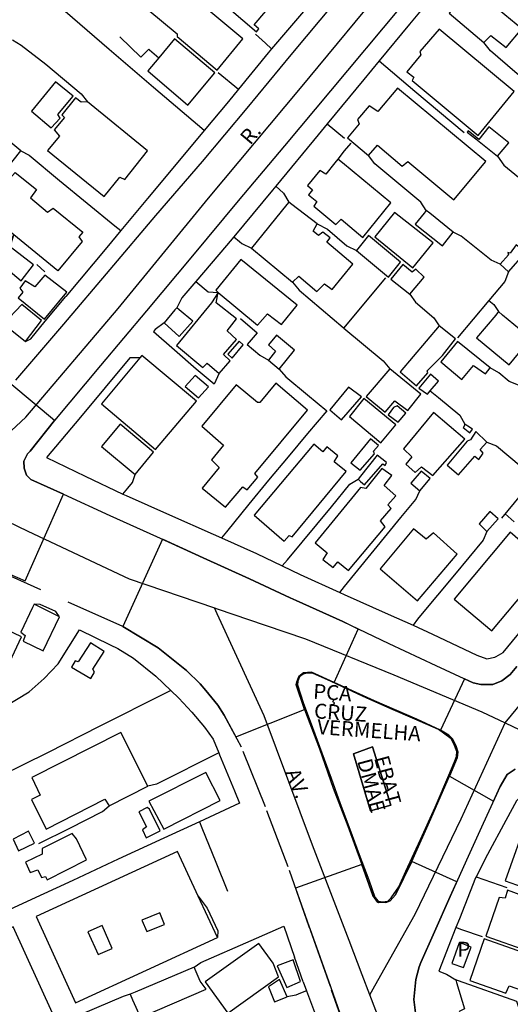
# Model space of a CAD drawing. Units: millimetres. Extents: x 180707 to 183188, y 1620278 to 1671511.
# Drawn here: x 180862 to 180943, y 1671105 to 1671270 of the extents above; entities that cross this region are included whole.
import ezdxf
from ezdxf.enums import TextEntityAlignment as Align

# ---------------------------------------------------------------- set-up
doc = ezdxf.new("R2010")
doc.units = ezdxf.units.MM
doc.header["$LTSCALE"] = 10
doc.header["$MEASUREMENT"] = 0
doc.linetypes.add('DASHEDX2', pattern=[1.5, 1, -0.5])
for name, color, linetype in [('T-MFIO-EXI', 7, 'DASHEDX2'), ('V-AREA_VERDE', 3, 'Continuous'), ('V-EDIFICACAO', 5, 'Continuous'), ('V-EDIFICACAO_IDENTIFICADA', 6, 'Continuous'), ('V-LOTE', 1, 'Continuous'), ('V-NOME_DOS_LOGRADOUROS', 7, 'Continuous'), ('V-QUADRA', 41, 'Continuous'), ('V-TESTADA', 250, 'Continuous')]:
    doc.layers.add(name, color=color, linetype=linetype)
doc.layers.add('V-CRUZAMENTO', color=1, linetype='Continuous', plot=False)
doc.layers.add('V-EIXO_DE_LOGRADOURO', color=3, linetype='Continuous', plot=False)
doc.styles.get("Standard").update_dxf_attribs({"font": 'ARIAL.TTF'})

msp = doc.modelspace()

# ---------------------------------------------------------------- linework, layer by layer
at = {"layer": 'T-MFIO-EXI'}
msp.add_lwpolyline([(180916.97, 1671098.22), (180913.44, 1671108.23), (180910.01, 1671117.97), (180909.91, 1671118.24), (180906.38, 1671128.25), (180902.6, 1671138.26), (180898.61, 1671148.27), (180895.7, 1671153.58), (180894.62, 1671155.27), (180892.62, 1671157.73), (180891.71, 1671158.85), (180889.41, 1671161.09), (180884.66, 1671164.87), (180878.78, 1671168.4), (180878.78, 1671168.4), (180878.78, 1671168.4), (180878.78, 1671168.4), (180878.78, 1671168.4), (180849.36, 1671181.62)], dxfattribs=at)
at = {"layer": 'V-AREA_VERDE'}
msp.add_lwpolyline([(180916.66, 1671134.58), (180918.27, 1671130.34), (180919.83, 1671126.07), (180920.88, 1671123.18), (180921.24, 1671122.75), (180921.49, 1671122.54), (180922.16, 1671122.41), (180923.03, 1671122.52), (180923.59, 1671123.08), (180924.84, 1671124.9), (180926.05, 1671127.55), (180928.5, 1671132.81), (180930.93, 1671138.23), (180933.2, 1671143.6), (180934.09, 1671145.67), (180934.48, 1671146.72), (180934.56, 1671147.54), (180934.05, 1671148.81), (180933.59, 1671149.66), (180931.47, 1671151.19), (180927.56, 1671152.95), (180923.52, 1671154.69), (180919.53, 1671156.43), (180919.53, 1671156.43), (180917.95, 1671157.2), (180917.95, 1671157.2), (180913.55, 1671159.22), (180910.46, 1671160.63), (180909.54, 1671160.6), (180908.88, 1671160.45), (180908.29, 1671159.99), (180908.01, 1671159.27), (180907.93, 1671158.69), (180908.9, 1671155.7), (180910.46, 1671151.54), (180912.02, 1671147.3), (180913.55, 1671143.06), (180915.08, 1671138.82), (180916.66, 1671134.58)], close=True, dxfattribs=at)
at = {"layer": 'V-CRUZAMENTO'}
for points in [[(180859.92, 1671177.18), (180862.477, 1671176.042), (180868.87, 1671190.52), (180863.4, 1671192.97), (180862.69, 1671193.73), (180862.64, 1671193.9), (180862.33, 1671194.91), (180862.28, 1671196.08), (180862.89, 1671197.26), (180863.29, 1671197.75), (180867.39, 1671202.88), (180860.275, 1671208.838)], [(180944.57, 1671161.74), (180943.45, 1671160.4), (180942.07, 1671159.33), (180940.54, 1671158.76), (180938.55, 1671158.76), (180937.27, 1671159.02), (180935.803, 1671159.704), (180931.8, 1671151.12), (180933.19, 1671150.28), (180933.83, 1671149.65), (180934.39, 1671148.53), (180934.71, 1671147.5), (180934.59, 1671146.5), (180933.35, 1671143.43), (180940.677, 1671139.243), (180941.8, 1671141.66), (180942.96, 1671143.69), (180944.27, 1671144.57)]]:
    msp.add_lwpolyline(points, dxfattribs=at)
for points in [[(180918.097, 1671167.997), (180915.49, 1671169.24), (180907.72, 1671172.77), (180906.71, 1671173.24), (180899.95, 1671176.4), (180892.18, 1671179.93), (180885.415, 1671183.004), (180878.78, 1671168.4), (180884.66, 1671164.87), (180889.41, 1671161.09), (180891.71, 1671158.85), (180892.62, 1671157.73), (180894.62, 1671155.27), (180895.7, 1671153.58), (180897.66, 1671150.004), (180909.14, 1671154.58), (180907.75, 1671158.65), (180907.83, 1671159.17), (180908.15, 1671160.08), (180908.94, 1671160.68), (180910.3, 1671160.8), (180914.05, 1671159.09)], [(180930.84, 1671117.38), (180933.43, 1671123.32), (180934.534, 1671125.754), (180927.05, 1671129.15), (180924.3, 1671123.6), (180923.42, 1671122.57), (180922.7, 1671122.29), (180921.86, 1671122.33), (180921.351, 1671122.314), (180920.54, 1671123.44), (180918.7, 1671128.62), (180907.627, 1671124.715), (180909.91, 1671118.24), (180910.01, 1671117.97), (180913.44, 1671108.23), (180916.97, 1671098.22), (180917.457, 1671096.839), (180928.69, 1671100.8), (180927.73, 1671103.39), (180927.37, 1671106.06), (180927.69, 1671109.41), (180928.25, 1671111.56), (180928.56, 1671112.27)]]:
    msp.add_lwpolyline(points, close=True, dxfattribs=at)
at = {"layer": 'V-EDIFICACAO'}
for points in [[(180891.83, 1671285.13), (180887.02, 1671279.43), (180887.74, 1671278.83), (180888.17, 1671278.88), (180901.09, 1671267.82), (180901.48, 1671268.33), (180900.71, 1671269.01), (180904.92, 1671273.99), (180891.83, 1671285.13)], [(180886.38, 1671277.09), (180887.4, 1671278.41), (180885.19, 1671280.02), (180880.94, 1671275.05), (180883.79, 1671272.58), (180882.98, 1671271.56), (180887.87, 1671267.48), (180887.83, 1671267.06), (180894.55, 1671261.4), (180898.8, 1671266.63), (180886.38, 1671277.09)], [(180936.89, 1671275.39), (180933.28, 1671270.93), (180939.06, 1671266.04), (180940.21, 1671267.23), (180942.76, 1671265.19), (180945.39, 1671268.33), (180936.89, 1671275.39)], [(180931.58, 1671268.29), (180928.39, 1671264.55), (180928.52, 1671264), (180926.22, 1671261.15), (180927.37, 1671260.25), (180927.11, 1671259.66), (180938.12, 1671250.52), (180944.12, 1671257.87), (180931.58, 1671268.29)], [(180884.78, 1671263.49), (180882.94, 1671261.28), (180889.66, 1671255.58), (180894.16, 1671260.98), (180887.4, 1671266.63)], [(180847.91, 1671259.45), (180845.23, 1671256.09), (180859.18, 1671244.69), (180861.73, 1671247.93), (180847.91, 1671259.45)], [(180867.55, 1671259.49), (180863.51, 1671254.56), (180866.79, 1671251.75), (180868.32, 1671253.41), (180867.93, 1671254.01), (180870.48, 1671257.07), (180867.55, 1671259.49)], [(180924.65, 1671258.43), (180921.37, 1671254.52), (180919.93, 1671255.45), (180917.97, 1671253.15), (180918.23, 1671252.47), (180916.27, 1671250.09), (180919.8, 1671247.16), (180921.33, 1671248.86), (180925.45, 1671245.37), (180926.35, 1671246.14), (180934.04, 1671239.72), (180939.4, 1671246.14), (180924.65, 1671258.43)], [(180872.91, 1671256.13), (180871.85, 1671256.04), (180870.87, 1671256.81), (180868.57, 1671253.96), (180869.04, 1671253.49), (180867.3, 1671251.45), (180868.19, 1671250.39), (180866.23, 1671247.97), (180875.67, 1671240.32), (180878.26, 1671243.55), (180879.11, 1671243.12), (180882.9, 1671247.93), (180873.51, 1671255.64), (180872.91, 1671256.13)], [(180939.91, 1671251.96), (180938.21, 1671249.84), (180936.43, 1671251.26), (180936.26, 1671251.04), (180937.74, 1671249.92), (180941.35, 1671247.03), (180943.23, 1671249.29), (180939.91, 1671251.96)], [(180914.7, 1671246.52), (180914.2, 1671245.91), (180912.66, 1671244.01), (180911.68, 1671244.65), (180909.6, 1671242.14), (180910.45, 1671241.42), (180909.81, 1671240.57), (180911.17, 1671239.47), (180910.66, 1671238.7), (180914.36, 1671235.6), (180915.25, 1671236.49), (180918.86, 1671233.47), (180923.54, 1671239.25), (180915.44, 1671245.91), (180914.7, 1671246.52)], [(180860.57, 1671233.88), (180853.44, 1671239.68), (180856.5, 1671243.59), (180858.71, 1671241.89), (180860.83, 1671244.31), (180864.36, 1671241.46), (180863.34, 1671240.1), (180866.19, 1671237.68), (180867.17, 1671238.36), (180872.1, 1671234.32), (180871.46, 1671233.56), (180871.97, 1671232.79), (180867.93, 1671227.9), (180860.57, 1671233.88), (180859.21, 1671231.89), (180857.39, 1671229.86), (180861.81, 1671226.2), (180863.85, 1671228.88), (180859.97, 1671231.89)], [(180906.49, 1671239.34), (180906.18, 1671238.96), (180900.29, 1671231.69), (180907.13, 1671225.99), (180908.19, 1671226.97), (180911.17, 1671224.42), (180912.45, 1671225.69), (180913.72, 1671224.76), (180917.21, 1671229.01), (180912.87, 1671232.66), (180913.38, 1671233.39), (180912.15, 1671234.36), (180911.47, 1671233.77), (180910.57, 1671234.49), (180911.21, 1671235.72), (180906.99, 1671238.96), (180906.49, 1671239.34)], [(180929.45, 1671237.98), (180929.07, 1671237.51), (180927.58, 1671235.68), (180932.13, 1671232.03), (180933.91, 1671234.32), (180930.02, 1671237.51), (180929.45, 1671237.98)], [(180924.14, 1671237.64), (180920.86, 1671233.56), (180927.2, 1671228.37), (180930.6, 1671232.54), (180924.14, 1671237.64)], [(180919.8, 1671233.77), (180917.8, 1671231.26), (180923.16, 1671226.84), (180925.16, 1671229.35), (180919.8, 1671233.77)], [(180944.46, 1671232.2), (180943.44, 1671230.83), (180943.06, 1671230.96), (180943.18, 1671230.54), (180941.78, 1671229.01), (180943.18, 1671227.69), (180946.03, 1671230.96), (180944.46, 1671232.2)], [(180894.72, 1671224.27), (180901.26, 1671218.8), (180902.92, 1671220.67), (180905.26, 1671218.89), (180907.9, 1671222.16), (180898.5, 1671229.77), (180894.29, 1671224.63)], [(180927.07, 1671227.65), (180925.54, 1671228.92), (180923.54, 1671226.46), (180926.69, 1671223.95), (180929.11, 1671226.84), (180927.71, 1671228.16), (180927.07, 1671227.65)], [(180864.11, 1671225.22), (180862.45, 1671226.2), (180861.56, 1671224.97), (180862.07, 1671224.29), (180861.3, 1671223.35), (180865.72, 1671219.82), (180869.42, 1671224.33), (180865.76, 1671227.14), (180864.11, 1671225.22)], [(180894.72, 1671224.27), (180893.61, 1671222.52), (180887.74, 1671215.4), (180892.12, 1671211.7), (180892.89, 1671212.43), (180894.89, 1671210.73), (180896.72, 1671212.81), (180895.57, 1671213.87), (180897.74, 1671216.38), (180896.21, 1671217.83), (180897.74, 1671219.87), (180894.37, 1671222.52), (180894.72, 1671224.27)], [(180858.88, 1671219.02), (180862.53, 1671216.08), (180865.21, 1671219.57), (180861.94, 1671222.25), (180858.88, 1671219.02)], [(180887.79, 1671221.69), (180887.49, 1671221.34), (180885.66, 1671219.19), (180888.21, 1671216.89), (180890.47, 1671219.48), (180888.21, 1671221.34), (180887.79, 1671221.69)], [(180941.52, 1671221.06), (180941.04, 1671220.49), (180937.83, 1671216.68), (180943.31, 1671212.17), (180946.88, 1671216.55), (180942.2, 1671220.49), (180941.52, 1671221.06)], [(180925.11, 1671210.98), (180927.79, 1671208.64), (180929.71, 1671210.85), (180929.58, 1671211.15), (180932.13, 1671213.7), (180934.3, 1671216.51), (180931.62, 1671218.68), (180925.11, 1671210.98)], [(180904.45, 1671217.1), (180903.13, 1671215.49), (180904.28, 1671214.42), (180903.13, 1671212.94), (180904.88, 1671211.45), (180907.47, 1671214.64), (180904.45, 1671217.1)], [(180896.33, 1671213.96), (180897.06, 1671213.28), (180898.88, 1671215.49), (180898.2, 1671216.13), (180896.33, 1671213.96)], [(180934.68, 1671216.04), (180931.87, 1671212.68), (180935.4, 1671209.71), (180937.36, 1671212.04), (180939.36, 1671210.64), (180940.12, 1671211.66), (180934.68, 1671216.04)], [(180881.61, 1671213.32), (180875.2, 1671205.67), (180884.22, 1671198.01), (180891.1, 1671206.09), (180881.96, 1671213.74)], [(180890.85, 1671210.39), (180889.19, 1671208.52), (180891.44, 1671206.64), (180893.1, 1671208.47), (180890.85, 1671210.39)], [(180919.42, 1671206.86), (180922.56, 1671204.26), (180924.22, 1671206.13), (180926.39, 1671204.52), (180928.56, 1671207.28), (180923.37, 1671211.49), (180919.42, 1671206.86)], [(180930.11, 1671207.8), (180931.49, 1671209.41), (180930.17, 1671210.6), (180928.18, 1671208.26), (180929.66, 1671207.28)], [(180901.65, 1671205.88), (180901.26, 1671205.84), (180897.69, 1671208.81), (180891.95, 1671201.93), (180895.61, 1671198.74), (180893.61, 1671196.31), (180894.89, 1671195), (180892.04, 1671191.55), (180895.91, 1671188.36), (180898.8, 1671191.76), (180899.52, 1671191.25), (180901.35, 1671193.38), (180900.84, 1671194.02), (180909.64, 1671204.6), (180904.33, 1671209.11), (180901.65, 1671205.88)], [(180916.48, 1671208.43), (180913.34, 1671204.65), (180915.29, 1671202.99), (180918.65, 1671206.81), (180916.48, 1671208.43)], [(180919.04, 1671206.52), (180916.61, 1671203.5), (180921.84, 1671199.12), (180924.35, 1671202.14), (180919.04, 1671206.52)], [(180923.97, 1671205.03), (180923.07, 1671203.8), (180924.73, 1671202.56), (180926.01, 1671204.09), (180924.6, 1671205.33), (180923.97, 1671205.03)], [(180930.68, 1671204.22), (180925.62, 1671198.14), (180927.03, 1671196.78), (180926.01, 1671195.55), (180927.62, 1671194.15), (180928.64, 1671195.12), (180930.56, 1671193.68), (180935.91, 1671199.76), (180930.68, 1671204.22)], [(180878.35, 1671202.27), (180875.2, 1671198.52), (180880.86, 1671193.85), (180883.88, 1671197.55), (180878.35, 1671202.27)], [(180935.91, 1671202.22), (180935.75, 1671201.91), (180935.62, 1671201.67), (180936.72, 1671200.78), (180937.19, 1671201.42), (180936.41, 1671201.91), (180935.91, 1671202.22)], [(180936.3, 1671199.42), (180932.94, 1671195.42), (180934.85, 1671193.76), (180937.53, 1671196.87), (180938.21, 1671196.36), (180938.93, 1671197.42), (180938.42, 1671198.01), (180939.57, 1671199.25), (180937.7, 1671201.03), (180936.81, 1671199.63), (180936.3, 1671199.42)], [(180900.71, 1671187.05), (180905.73, 1671182.67), (180906.58, 1671183.64), (180907.05, 1671183.43), (180916.1, 1671194.32), (180914.06, 1671195.97), (180914.7, 1671196.95), (180912.87, 1671198.44), (180912.15, 1671197.63), (180910.66, 1671198.91), (180900.71, 1671187.05)], [(180916.87, 1671195.76), (180918.4, 1671194.53), (180920.78, 1671197.29), (180920.65, 1671197.76), (180921.46, 1671198.69), (180920.14, 1671199.8), (180916.87, 1671195.76)], [(180918.06, 1671193.04), (180918.48, 1671192.68), (180919.16, 1671192.1), (180922.18, 1671195.63), (180922.56, 1671195.34), (180922.82, 1671195.85), (180921.25, 1671197.08), (180918.48, 1671193.57), (180918.06, 1671193.04)], [(180910.87, 1671182.41), (180912.91, 1671180.75), (180912.19, 1671179.65), (180913.89, 1671178.29), (180914.7, 1671179.22), (180916.44, 1671177.78), (180922.56, 1671185.09), (180921.8, 1671186.11), (180923.58, 1671188.15), (180923.03, 1671188.75), (180924.35, 1671190.28), (180922.44, 1671192.02), (180923.71, 1671193.64), (180922.05, 1671194.83), (180919.38, 1671191.47), (180918.48, 1671191.68), (180910.87, 1671182.41)], [(180928.6, 1671194.4), (180926.86, 1671192.36), (180928.35, 1671191.08), (180930.09, 1671193.17), (180928.6, 1671194.4)], [(180938.29, 1671185.6), (180939.57, 1671184.32), (180941.44, 1671186.45), (180940.08, 1671187.64), (180938.29, 1671185.6)], [(180929.41, 1671183.05), (180927.33, 1671184.75), (180921.76, 1671178.08), (180928.01, 1671172.72), (180934.6, 1671180.54), (180930.64, 1671184.11), (180929.41, 1671183.05)], [(180934.09, 1671173.02), (180940.38, 1671167.7), (180949.69, 1671178.8), (180943.48, 1671184.2), (180934.09, 1671173.02)], [(180849.91, 1671172.38), (180848.93, 1671172.25), (180842.08, 1671166.55), (180844.55, 1671163.41), (180844.17, 1671162.81), (180857.18, 1671156.78), (180861.85, 1671166.68), (180849.91, 1671172.38)], [(180863.98, 1671172.17), (180863.7, 1671171.59), (180861.73, 1671167.49), (180862.49, 1671166.94), (180862.15, 1671165.96), (180865.47, 1671164.34), (180868.23, 1671170.04), (180865, 1671171.66), (180863.98, 1671172.17)], [(180871.33, 1671162.51), (180870.82, 1671162.68), (180870.23, 1671161.62), (180873.42, 1671159.75), (180874.06, 1671160.81), (180873.76, 1671161.28), (180875.67, 1671164.26), (180873.37, 1671165.7), (180871.33, 1671162.51)], [(180863.6, 1671143.21), (180864.96, 1671140.24), (180863.55, 1671139.51), (180865.98, 1671134.58), (180875.76, 1671139.56), (180876.52, 1671138.45), (180882.98, 1671141.73), (180878.43, 1671150.7), (180863.6, 1671143.21)], [(180883.11, 1671139.22), (180885.62, 1671134.54), (180895.06, 1671139.34), (180892.63, 1671144.02), (180883.11, 1671139.22)], [(180882.86, 1671138.15), (180881.45, 1671137.43), (180882.73, 1671134.97), (180882.05, 1671134.46), (180882.69, 1671133.1), (180885.02, 1671134.29), (180883.24, 1671137.9), (180882.86, 1671138.15)], [(180946.46, 1671136.75), (180942.63, 1671125.91), (180949.26, 1671123.57), (180949.86, 1671124.85), (180955.04, 1671122.98), (180958.49, 1671132.54), (180946.46, 1671136.75)], [(180863.04, 1671134.24), (180860.49, 1671132.88), (180861.39, 1671130.93), (180864.06, 1671132.24), (180863.04, 1671134.24)], [(180870.31, 1671133.82), (180865.34, 1671131.31), (180865.3, 1671130.37), (180862.53, 1671129.01), (180863.3, 1671127.31), (180864.57, 1671127.78), (180865.21, 1671126.46), (180865.85, 1671126.63), (180866.15, 1671126.08), (180872.69, 1671129.4), (180871.04, 1671132.93), (180870.31, 1671133.82)], [(180891.38, 1671123.37), (180887.91, 1671130.84), (180864.32, 1671119.96), (180870.87, 1671105.55), (180894.59, 1671116.47)], [(180947.05, 1671122.85), (180943.01, 1671124.34), (180942.63, 1671123.02), (180941.61, 1671123.15), (180939.4, 1671116.68), (180953.3, 1671111.75), (180954.41, 1671115.07), (180949.56, 1671116.68), (180951.22, 1671121.62), (180947.82, 1671122.85), (180947.05, 1671122.85)], [(180881.96, 1671119.32), (180882.81, 1671117.45), (180885.75, 1671118.64), (180884.98, 1671120.55), (180881.96, 1671119.32)], [(180845.74, 1671111.5), (180852.29, 1671097.09), (180867.04, 1671103.8), (180860.49, 1671118.22), (180845.74, 1671111.5)], [(180872.95, 1671117.37), (180874.69, 1671113.58), (180876.99, 1671114.6), (180875.33, 1671118.43), (180872.95, 1671117.37)], [(180939.14, 1671116.22), (180936.72, 1671109.24), (180942.72, 1671107.12), (180943.27, 1671108.35), (180946.63, 1671107.2), (180947.6, 1671109.97), (180952.45, 1671108.39), (180952.71, 1671109.07), (180952.49, 1671109.63), (180953.13, 1671111.29), (180939.14, 1671116.22)], [(180892.51, 1671109.03), (180896.29, 1671103.8), (180904.79, 1671109.88), (180903.9, 1671112.18), (180901.48, 1671115.45), (180892.51, 1671109.03)], [(180935.55, 1671115.38), (180934.92, 1671115.56), (180933.74, 1671112.12), (180935.67, 1671111.43), (180936.95, 1671114.83)], [(180880.01, 1671106.95), (180880.42, 1671106.03), (180881.75, 1671103.08), (180892.72, 1671107.8), (180891.7, 1671109.16), (180890.68, 1671111.46), (180880.82, 1671107.29), (180880.01, 1671106.95)], [(180904.54, 1671111.71), (180906.15, 1671108.1), (180908.45, 1671109.07), (180907.22, 1671112.69), (180904.54, 1671111.71)], [(180904.96, 1671109.41), (180903.13, 1671108.18), (180904.11, 1671105.72), (180906.2, 1671106.52), (180904.96, 1671109.41)], [(180937.55, 1671097.82), (180941.91, 1671099.21), (180941.57, 1671100.32), (180944.71, 1671101.38), (180945.22, 1671100.32), (180946.24, 1671100.61), (180944.59, 1671105.76), (180934.84, 1671109.21), (180934.38, 1671109.37), (180934.51, 1671108.95), (180935.83, 1671104.53), (180934.94, 1671104.1), (180937.1, 1671097.68)]]:
    msp.add_lwpolyline(points, close=True, dxfattribs=at)
at = {"layer": 'V-EDIFICACAO_IDENTIFICADA'}
for points in [[(180920.12, 1671137.61), (180923.55, 1671138.58), (180920.48, 1671148.29), (180920.48, 1671148.29), (180917.31, 1671147.12), (180920.12, 1671137.61)], [(180920.48, 1671148.29), (180923.55, 1671138.58), (180920.12, 1671137.61), (180917.31, 1671147.12), (180920.48, 1671148.29)]]:
    msp.add_lwpolyline(points, close=True, dxfattribs=at)
at = {"layer": 'V-EIXO_DE_LOGRADOURO'}
for points in [[(180858.57, 1671199.7), (180862.58, 1671203.4), (180878.03, 1671221.6), (180893.07, 1671240.01), (180908.42, 1671258.42), (180923.77, 1671276.93), (180939.12, 1671295.44), (180954.47, 1671313.95), (180969.82, 1671332.46), (180985.37, 1671351.07), (181000.21, 1671368.82)], [(180855.97, 1671187.73), (180862.94, 1671184.36), (180879.82, 1671176.38), (180894.07, 1671171.53)], [(180894.07, 1671171.53), (180894.55, 1671171.37), (180902.54, 1671168.65)], [(180897.8, 1671163.43), (180894.53, 1671170.53), (180894.07, 1671171.53)], [(180902.54, 1671168.65), (180909.28, 1671166.36), (180924.01, 1671160.33), (180938.74, 1671154.19), (180942.62, 1671152.34)], [(180916.55, 1671115.96), (180910.45, 1671131.9), (180902.37, 1671153.48), (180897.8, 1671163.43)], [(180942.62, 1671152.34), (180949.2, 1671160.32)], [(180923.86, 1671113.71), (180927.59, 1671120.35), (180935.26, 1671136.3), (180942.62, 1671152.34)], [(180942.62, 1671152.34), (180951.24, 1671148.22)], [(180920.02, 1671106.87), (180918.74, 1671110.22), (180916.55, 1671115.96)], [(180920.58, 1671107.88), (180923.86, 1671113.71)], [(180920.02, 1671106.87), (180920.58, 1671107.88)], [(180942.35, 1671009.09), (180940.32, 1671031.08), (180937.56, 1671050.71), (180932.96, 1671069.83), (180927.03, 1671088.54), (180920.02, 1671106.87)]]:
    msp.add_lwpolyline(points, dxfattribs=at)
at = {"layer": 'V-LOTE'}
for points in [[(180929.97, 1671273.13), (180926.63, 1671269.1), (180921.57, 1671262.96)], [(180892.36, 1671251.32), (180883.88, 1671258.52), (180876.52, 1671264.86), (180869.16, 1671271.2), (180868.26, 1671271.96)], [(180909.62, 1671271.99), (180903.63, 1671265)], [(180860.37, 1671266.46), (180861.79, 1671265.58), (180865.95, 1671262.41), (180871.85, 1671257.48), (180872.91, 1671256.13)], [(180878.27, 1671266.96), (180881.8, 1671263.59), (180883.13, 1671264.92), (180883.25, 1671264.82), (180884.78, 1671263.49)], [(180900.92, 1671267.44), (180902.63, 1671265.9), (180903.63, 1671265)], [(180940.18, 1671264.66), (180939.06, 1671266.04)], [(180903.63, 1671265), (180903.04, 1671264.31), (180898.07, 1671258.23)], [(180960, 1671246.77), (180960.61, 1671247.63), (180953.45, 1671253.51), (180944.24, 1671261.13), (180940.18, 1671264.66)], [(180921.57, 1671262.96), (180919.01, 1671259.85), (180912.89, 1671252.43)], [(180921.57, 1671262.96), (180927.56, 1671257.9), (180935.8, 1671251)], [(180894.68, 1671261.05), (180898.07, 1671258.23)], [(180898.07, 1671258.23), (180896.4, 1671256.19), (180892.36, 1671251.32)], [(180892.36, 1671251.32), (180889.65, 1671248.07), (180882.9, 1671239.95), (180878.45, 1671234.6)], [(180912.89, 1671252.43), (180911.39, 1671250.6), (180904.31, 1671242.01)], [(180912.89, 1671252.43), (180915.81, 1671250.03)], [(180861.73, 1671247.93), (180863.15, 1671247.22), (180868.23, 1671242.95), (180877.45, 1671235.42), (180878.45, 1671234.6)], [(180916.83, 1671249.21), (180915.76, 1671247.91), (180914.7, 1671246.52)], [(180920.87, 1671245.75), (180919.8, 1671247.16)], [(180941.35, 1671247.03), (180942.38, 1671245.53)], [(180929.45, 1671237.98), (180928.54, 1671239.35), (180920.87, 1671245.75)], [(180942.38, 1671245.53), (180947.62, 1671241.24), (180950.92, 1671238.45)], [(180904.31, 1671242.01), (180903.77, 1671241.35), (180897.29, 1671233.53)], [(180904.31, 1671242.01), (180905.61, 1671240.85), (180906.49, 1671239.34)], [(180911.21, 1671235.72), (180912.93, 1671234.84)], [(180912.93, 1671234.84), (180916.16, 1671232.07)], [(180878.45, 1671234.6), (180876.1, 1671231.77), (180869.25, 1671223.59)], [(180897.29, 1671233.53), (180896.1, 1671232.1), (180890.95, 1671226.07)], [(180897.29, 1671233.53), (180898.29, 1671232.76), (180898.67, 1671232.46), (180900.29, 1671231.69)], [(180935.25, 1671233.67), (180933.91, 1671234.32)], [(180940.26, 1671229.65), (180935.25, 1671233.67)], [(180916.16, 1671232.07), (180917.8, 1671231.26)], [(180865.77, 1671227.68), (180864.44, 1671228.96)], [(180941.78, 1671229.01), (180940.26, 1671229.65)], [(180915.7, 1671218.28), (180922.72, 1671226.69)], [(180943.18, 1671227.69), (180942.55, 1671226.1)], [(180890.95, 1671226.07), (180888.62, 1671223.34), (180887.79, 1671221.69)], [(180890.95, 1671226.07), (180893.02, 1671224.35), (180894.72, 1671224.27)], [(180907.13, 1671225.99), (180908.2, 1671224.63), (180915.58, 1671218.38), (180915.7, 1671218.28)], [(180942.55, 1671226.1), (180939.88, 1671222.92)], [(180926.69, 1671223.95), (180927.63, 1671222.61)], [(180927.63, 1671222.61), (180930.7, 1671220)], [(180939.88, 1671222.92), (180934.64, 1671216.67)], [(180939.88, 1671222.92), (180940.72, 1671222.27), (180941.52, 1671221.06)], [(180898.41, 1671219.89), (180901.2, 1671217.5), (180899.57, 1671215.58), (180901.64, 1671213.78), (180903.13, 1671212.94)], [(180930.7, 1671220), (180931.62, 1671218.68)], [(180885.66, 1671219.19), (180884.18, 1671218.07), (180883.89, 1671217.74)], [(180915.7, 1671218.28), (180922.24, 1671212.83)], [(180883.89, 1671217.74), (180887.4, 1671214.67), (180891.03, 1671211.48), (180894.06, 1671208.97)], [(180881.61, 1671213.32), (180879.94, 1671213.32), (180871.72, 1671203.39), (180866.05, 1671196.65), (180872.49, 1671193.53), (180878.81, 1671190.56)], [(180922.24, 1671212.83), (180923.37, 1671211.49)], [(180941.57, 1671210.85), (180940.12, 1671211.66)], [(180894.06, 1671208.97), (180894.16, 1671209.08), (180894.89, 1671210.73)], [(180904.88, 1671211.45), (180905.99, 1671210.16), (180909.62, 1671207.13), (180912.85, 1671204.5), (180909.62, 1671200.71), (180906.39, 1671196.8), (180903.12, 1671192.89), (180899.81, 1671188.9), (180896.07, 1671184.25), (180895.27, 1671183.25)], [(180943.31, 1671209.35), (180941.57, 1671210.85)], [(180945.1, 1671208.64), (180943.31, 1671209.35)], [(180930.11, 1671207.8), (180931.47, 1671206.68)], [(180931.47, 1671206.68), (180935.06, 1671203.73), (180935.91, 1671202.22)], [(180939.57, 1671199.25), (180941.17, 1671198.61)], [(180941.17, 1671198.61), (180947.35, 1671193.46), (180948.99, 1671192.14)], [(180878.81, 1671190.56), (180879.64, 1671191.56), (180880.41, 1671192.5), (180880.86, 1671193.85)], [(180905.41, 1671178.57), (180906.25, 1671179.57), (180913.65, 1671188.43), (180916.68, 1671192.21), (180918.06, 1671193.04)], [(180947.56, 1671193.29), (180942, 1671186.52)], [(180878.81, 1671190.56), (180879.34, 1671190.31), (180886.6, 1671187.09), (180893.86, 1671183.87), (180895.27, 1671183.25)], [(180927.7, 1671189.65), (180928.35, 1671191.08)], [(180915.82, 1671175.13), (180925.22, 1671186.66), (180927.7, 1671189.65)], [(180942.61, 1671187.26), (180944.15, 1671185.94)], [(180939.57, 1671184.32), (180938.97, 1671182.88)], [(180895.27, 1671183.25), (180901.12, 1671180.65), (180905.41, 1671178.57)], [(180938.97, 1671182.88), (180934.17, 1671177.06), (180928.46, 1671170.28), (180927.98, 1671169.63)], [(180905.41, 1671178.57), (180908.38, 1671177.12), (180915.01, 1671174.13)], [(180915.01, 1671174.13), (180915.82, 1671175.13)], [(180915.01, 1671174.13), (180915.74, 1671173.8), (180923.1, 1671170.48), (180927.24, 1671168.63)], [(180941.09, 1671163.43), (180942.27, 1671164.09), (180947.23, 1671170.12), (180949.79, 1671173.03)], [(180927.98, 1671169.63), (180927.24, 1671168.63)], [(180835.49, 1671141.05), (180836.91, 1671141.48), (180843.87, 1671145.58), (180850.3, 1671149.61), (180856.73, 1671153.64), (180863.16, 1671157.52), (180865.66, 1671159.76), (180867.96, 1671162.16), (180871.53, 1671167.87)], [(180871.53, 1671167.87), (180876.68, 1671165.37), (180877.96, 1671164.76), (180880.56, 1671163.13), (180884.28, 1671160.12), (180886.81, 1671157.72)], [(180927.24, 1671168.63), (180930.51, 1671167.16), (180937.87, 1671163.63), (180939.56, 1671163.02), (180940.89, 1671163.32), (180941.09, 1671163.43)], [(180886.81, 1671157.72), (180885.81, 1671157.22), (180874.92, 1671151.77), (180866.22, 1671147.32), (180858.32, 1671143.41), (180857.47, 1671142.49)], [(180886.81, 1671157.72), (180888.16, 1671156.45), (180890.3, 1671154.1), (180892.44, 1671151.6), (180893.87, 1671149.61), (180894.8, 1671147.32)], [(180894.8, 1671147.32), (180884.41, 1671142.05), (180882.98, 1671141.73)], [(180894.8, 1671147.32), (180894.94, 1671146.96), (180897.44, 1671140.94), (180898.26, 1671138.9)], [(180961.82, 1671134.56), (180953.49, 1671137.51), (180946.33, 1671140.07), (180945.26, 1671139.97), (180944.54, 1671139.3), (180942.75, 1671135.98), (180939.68, 1671130.3), (180937.78, 1671126.61)], [(180864.75, 1671132.17), (180869.96, 1671134.73), (180875.41, 1671137.49), (180876.52, 1671138.45)], [(180898.26, 1671138.9), (180891.56, 1671135.79)], [(180891.56, 1671135.79), (180885.61, 1671133.04), (180878.01, 1671129.52), (180870.41, 1671126), (180862.81, 1671122.48), (180855.21, 1671118.96), (180847.61, 1671115.44), (180839.35, 1671111.58)], [(180891.56, 1671135.79), (180891.97, 1671134.79), (180894.3, 1671129.03), (180896.24, 1671124.19)], [(180937.78, 1671126.61), (180937.68, 1671126.41), (180934.97, 1671119.56), (180934.4, 1671118.1)], [(180937.78, 1671126.61), (180942.88, 1671124.78)], [(180890.68, 1671111.46), (180891.79, 1671112.29), (180900.23, 1671115.94), (180905.64, 1671118.34)], [(180905.64, 1671118.34), (180907.43, 1671113.14)], [(180934.4, 1671118.1), (180931.54, 1671110.82)], [(180935.4, 1671117.75), (180934.4, 1671118.1)], [(180938.84, 1671116.55), (180935.4, 1671117.75)], [(180931.54, 1671110.82), (180932.84, 1671110.33), (180934.38, 1671109.37)], [(180908.9, 1671109.06), (180909.47, 1671107.54)], [(180880.01, 1671106.95), (180878.82, 1671106.6), (180869.53, 1671102.64), (180859.81, 1671098.24), (180850.19, 1671094.15), (180846.15, 1671092.46)], [(180909.47, 1671107.54), (180908.47, 1671107.12), (180907.66, 1671106.78), (180906.2, 1671106.52)], [(180909.47, 1671107.54), (180910.81, 1671103.98)]]:
    msp.add_lwpolyline(points, dxfattribs=at)
at = {"layer": 'V-QUADRA'}
for points in [[(180860.93, 1671209.62), (180868.95, 1671218.97), (180876.67, 1671228.07), (180884.29, 1671237.11), (180892.06, 1671246.15), (180899.57, 1671255.09), (180906.88, 1671263.98), (180914.29, 1671272.82)], [(180925.11, 1671271.9), (180913.46, 1671257.98), (180905.79, 1671248.78), (180898.02, 1671239.58), (180890.4, 1671230.38), (180882.73, 1671221.18), (180875.06, 1671212.03), (180867.39, 1671202.88), (180863.29, 1671197.75), (180863.29, 1671197.75), (180862.89, 1671197.26), (180862.28, 1671196.08), (180862.33, 1671194.91), (180862.64, 1671193.9), (180862.64, 1671193.9), (180862.69, 1671193.73), (180863.4, 1671192.97), (180868.87, 1671190.52), (180876.64, 1671186.99), (180884.41, 1671183.46), (180892.18, 1671179.93), (180899.95, 1671176.4), (180906.71, 1671173.24), (180906.71, 1671173.24), (180907.72, 1671172.77), (180915.49, 1671169.24), (180923.21, 1671165.56), (180931.03, 1671161.93), (180937.27, 1671159.02), (180938.55, 1671158.76), (180940.54, 1671158.76), (180942.07, 1671159.33), (180943.45, 1671160.4), (180944.57, 1671161.74)], [(180944.27, 1671144.57), (180942.96, 1671143.69), (180941.8, 1671141.66), (180938.93, 1671135.48), (180936.18, 1671129.38), (180933.43, 1671123.32), (180930.84, 1671117.38), (180928.56, 1671112.27), (180928.56, 1671112.27), (180928.25, 1671111.56), (180927.69, 1671109.41), (180927.37, 1671106.06), (180927.73, 1671103.39), (180928.69, 1671100.8), (180932.16, 1671091.35), (180935.71, 1671081.9), (180935.71, 1671081.9), (180938.62, 1671072.25), (180941.45, 1671062.52), (180943.8, 1671052.59)]]:
    msp.add_lwpolyline(points, dxfattribs=at)
msp.add_lwpolyline([(180913.92, 1671141.42), (180916.35, 1671135.08), (180918.7, 1671128.62), (180920.54, 1671123.44), (180921.26, 1671122.44), (180921.54, 1671122.32), (180921.54, 1671122.32), (180921.86, 1671122.33), (180921.86, 1671122.33), (180922.7, 1671122.29), (180923.42, 1671122.57), (180924.3, 1671123.6), (180927.05, 1671129.15), (180930.2, 1671136.29), (180933.35, 1671143.43), (180934.59, 1671146.5), (180934.71, 1671147.5), (180934.39, 1671148.53), (180933.83, 1671149.65), (180933.19, 1671150.28), (180931.8, 1671151.12), (180927.85, 1671152.95), (180920.79, 1671156.02), (180914.05, 1671159.09), (180910.3, 1671160.8), (180908.94, 1671160.68), (180908.15, 1671160.08), (180907.83, 1671159.17), (180907.75, 1671158.65), (180909.14, 1671154.58), (180911.61, 1671148), (180913.92, 1671141.42)], close=True, dxfattribs=at)
at = {"layer": 'V-TESTADA'}
for points in [[(180862.53, 1671216.08), (180863.42, 1671216.52), (180865.79, 1671219.48), (180869.25, 1671223.59)], [(180868.23, 1671170.04), (180867.62, 1671170.91), (180865, 1671172.13), (180863.98, 1671172.17)], [(180891.38, 1671123.37), (180892.85, 1671121.37), (180894.65, 1671117.56), (180894.59, 1671116.47)], [(180908.9, 1671109.06), (180907.43, 1671113.14)]]:
    msp.add_lwpolyline(points, dxfattribs=at)

# ---------------------------------------------------------------- texts
at = {"layer": 'V-NOME_DOS_LOGRADOUROS'}
for s, rotation, p in [('R.', 50, (180900.65, 1671248.26)), ('PÇA', 356, (180910.44, 1671155.59)), ('CRUZ', 356, (180910.59, 1671152.32)), ('VERMELHA', 356, (180911.1, 1671149.67)), ('DMAE', 285, (180917.14, 1671145.76)), ('EBAT', 285, (180919.96, 1671146.27)), ('AV.', 293, (180905.14, 1671143.72))]:
    msp.add_text(s, height=2.5, rotation=rotation, dxfattribs=at).set_placement(p, align=Align.BOTTOM_LEFT)
msp.add_text('P', height=2.5, dxfattribs=at).set_placement((180934.65, 1671112.45), align=Align.BOTTOM_LEFT)

doc.saveas('drawing.dxf')
